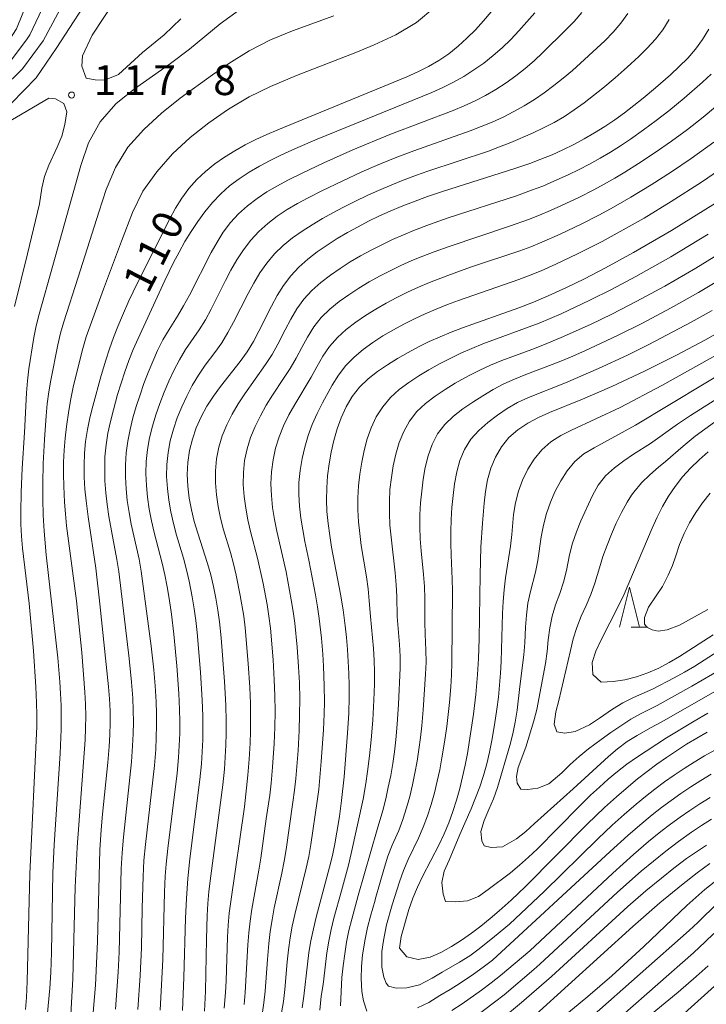
# Model space of a CAD drawing. Units: millimetres. Extents: x -74000 to -72000, y 30000 to 31500.
# Drawn here: x -73201 to -73115, y 30063 to 30186 of the extents above; entities that cross this region are included whole.
import ezdxf

# ---------------------------------------------------------------- set-up
doc = ezdxf.new("R2010")
doc.units = ezdxf.units.MM
for name, color, linetype, lineweight in [('633200_針葉樹林', 7, 'Continuous', 9), ('710100_等高線（計曲線）', 7, 'Continuous', 20), ('710107_等高線（計曲線）（注記）', 7, 'Continuous', 20), ('710200_等高線（主曲線）', 7, 'Continuous', 9), ('731200_図化機測定による標高点', 7, 'Continuous', 20), ('731207_図化機測定による標高点（注記）', 7, 'Continuous', 20)]:
    doc.layers.add(name, color=color, linetype=linetype, lineweight=lineweight)
doc.styles.add('Style-WORKING', font='txt')

msp = doc.modelspace()

# ---------------------------------------------------------------- linework, layer by layer
at = {"layer": '633200_針葉樹林'}
msp.add_line((-73124.382, 30110.07), (-73122.298, 30110.07), dxfattribs=at)
at = {"layer": '633200_針葉樹林', "flags": 128}
msp.add_lwpolyline([(-73125.84, 30110.07), (-73124.59, 30115.07), (-73123.34, 30110.07)], dxfattribs=at)
at = {"layer": '710100_等高線（計曲線）', "flags": 128}
for points in [[(-73296.92, 30104.41), (-73281.54, 30119.2), (-73248.31, 30152.23), (-73244.69, 30155.2), (-73233.21, 30161.72), (-73208.39, 30177.42), (-73205.17, 30180.38), (-73204.32, 30181.31), (-73202.27, 30183.84), (-73201.47, 30185.11), (-73196.52, 30197.37), (-73184.77, 30228.31), (-73179.03, 30240.95), (-73170.67, 30256.28), (-73167.37, 30261.21), (-73164.49, 30263.45), (-73162.11, 30264.16)], [(-73141.95, 30187.26), (-73142.92, 30186.12), (-73143.93, 30185.01), (-73144.98, 30183.94), (-73146.09, 30182.93), (-73147.27, 30182), (-73148.51, 30181.16), (-73149.81, 30180.41), (-73151.15, 30179.73), (-73152.51, 30179.11), (-73168.7, 30172.46), (-73170.07, 30171.86), (-73171.43, 30171.23), (-73172.77, 30170.55), (-73174.08, 30169.83), (-73175.36, 30169.04), (-73176.59, 30168.18), (-73177.76, 30167.24), (-73178.85, 30166.21), (-73179.85, 30165.09), (-73180.74, 30163.89), (-73181.53, 30162.61), (-73182.25, 30161.3), (-73186.29, 30153.25), (-73187.35, 30150.99), (-73188.16, 30149.16), (-73188.73, 30147.77), (-73189.28, 30146.38), (-73189.79, 30144.97), (-73190.26, 30143.54), (-73190.84, 30141.63), (-73191.9, 30137.77), (-73192.27, 30136.32), (-73192.57, 30134.85), (-73192.81, 30133.37), (-73192.94, 30131.87), (-73192.99, 30130.38), (-73192.96, 30128.88), (-73192.87, 30127.38), (-73192.73, 30125.89), (-73192.47, 30123.9), (-73191.5, 30117.47), (-73190.99, 30113), (-73189.9, 30102.56), (-73189.79, 30101.06), (-73189.72, 30099.57), (-73189.7, 30098.07), (-73189.74, 30096.57), (-73189.83, 30095.07), (-73190, 30093.08), (-73190.69, 30086.61), (-73190.85, 30084.62), (-73190.99, 30082.13), (-73191.28, 30070.63), (-73191.57, 30065.14), (-73193.82, 30038.73)], [(-73114.67, 30185.07), (-73115.44, 30183.79), (-73116.33, 30182.58), (-73117.31, 30181.45), (-73118.36, 30180.38), (-73119.46, 30179.35), (-73121.34, 30177.71), (-73122.88, 30176.43), (-73124.05, 30175.5), (-73125.25, 30174.59), (-73126.46, 30173.71), (-73127.71, 30172.87), (-73128.97, 30172.06), (-73130.27, 30171.3), (-73131.59, 30170.59), (-73132.94, 30169.94), (-73134.31, 30169.33), (-73135.7, 30168.77), (-73137.1, 30168.24), (-73138.99, 30167.58), (-73148.05, 30164.73), (-73149.94, 30164.08), (-73151.82, 30163.39), (-73153.22, 30162.84), (-73154.6, 30162.26), (-73155.96, 30161.64), (-73157.31, 30160.98), (-73158.64, 30160.29), (-73159.96, 30159.56), (-73161.24, 30158.8), (-73162.51, 30157.99), (-73163.74, 30157.13), (-73164.92, 30156.21), (-73166.04, 30155.21), (-73167.07, 30154.12), (-73167.98, 30152.93), (-73168.78, 30151.66), (-73169.5, 30150.34), (-73171.06, 30147.21), (-73171.76, 30145.89), (-73172.55, 30144.61), (-73173.41, 30143.38), (-73175.88, 30140.24), (-73176.77, 30139.03), (-73177.58, 30137.77), (-73178.3, 30136.45), (-73178.91, 30135.08), (-73179.4, 30133.66), (-73179.76, 30132.21), (-73179.97, 30130.72), (-73180.04, 30129.23), (-73179.98, 30127.73), (-73179.8, 30126.24), (-73179.52, 30124.76), (-73179.16, 30123.31), (-73178.74, 30121.87), (-73177.52, 30118.06), (-73177.11, 30116.62), (-73176.75, 30115.16), (-73176.46, 30113.69), (-73176.21, 30112.21), (-73176.01, 30110.72), (-73175.79, 30108.74), (-73175.37, 30103.25), (-73175.22, 30100.26), (-73175.17, 30098.26), (-73175.17, 30096.76), (-73175.21, 30095.26), (-73175.28, 30093.76), (-73175.39, 30092.26), (-73175.59, 30090.27), (-73177.11, 30078.87), (-73177.32, 30076.89), (-73177.45, 30075.39), (-73177.55, 30073.89), (-73177.65, 30070.9), (-73177.77, 30064.4), (-73177.87, 30061.9)], [(-73113.81, 30163.26), (-73119.34, 30159.84), (-73124.09, 30157.07), (-73127.6, 30155.15), (-73130.26, 30153.77), (-73132.51, 30152.67), (-73134.78, 30151.63), (-73136.62, 30150.85), (-73138.48, 30150.11), (-73145.55, 30147.61), (-73146.95, 30147.08), (-73148.34, 30146.5), (-73149.7, 30145.89), (-73151.05, 30145.22), (-73152.37, 30144.52), (-73153.67, 30143.77), (-73154.95, 30142.98), (-73156.19, 30142.14), (-73157.37, 30141.22), (-73158.45, 30140.17), (-73159.36, 30138.99), (-73160.12, 30137.69), (-73160.74, 30136.33), (-73161.25, 30134.92), (-73161.66, 30133.47), (-73161.99, 30132.01), (-73162.25, 30130.53), (-73162.45, 30129.05), (-73162.56, 30127.55), (-73162.59, 30126.05), (-73162.53, 30124.55), (-73162.39, 30123.06), (-73162.19, 30121.57), (-73161.95, 30120.09), (-73160.83, 30114.2), (-73160.51, 30112.22), (-73160.25, 30110.24), (-73160.09, 30108.75), (-73159.96, 30107.26), (-73159.86, 30105.76), (-73159.8, 30104.26), (-73159.76, 30102.76), (-73159.76, 30101.26), (-73159.81, 30099.26), (-73159.94, 30096.76), (-73160.39, 30091.28), (-73160.71, 30088.3), (-73160.97, 30086.32), (-73161.28, 30084.34), (-73161.55, 30082.87), (-73161.85, 30081.4), (-73162.2, 30079.94), (-73163.88, 30073.66), (-73164.23, 30072.2), (-73164.54, 30070.73), (-73164.79, 30069.25), (-73164.99, 30067.77), (-73165.45, 30063.79), (-73165.66, 30062.31)], [(-73112.12, 30147.77), (-73115.17, 30146.05), (-73118.7, 30144.17), (-73122.73, 30142.16), (-73126.81, 30140.26), (-73130.48, 30138.67), (-73134.64, 30136.97), (-73136.01, 30136.36), (-73137.34, 30135.66), (-73138.59, 30134.83), (-73139.71, 30133.84), (-73140.66, 30132.68), (-73141.42, 30131.39), (-73142, 30130.01), (-73142.4, 30128.56), (-73142.67, 30127.09), (-73142.84, 30125.6), (-73143.05, 30123.1), (-73143.23, 30120.11), (-73143.34, 30116.61), (-73143.44, 30108.61), (-73143.53, 30106.11), (-73143.66, 30104.12), (-73143.88, 30101.63), (-73144.17, 30099.14), (-73144.52, 30096.67), (-73144.93, 30094.2), (-73145.22, 30092.73), (-73145.53, 30091.27), (-73145.89, 30089.81), (-73146.29, 30088.36), (-73146.74, 30086.93), (-73147.25, 30085.52), (-73147.82, 30084.14), (-73148.46, 30082.78), (-73150.54, 30078.78), (-73151.19, 30077.44), (-73151.77, 30076.05), (-73152.26, 30074.63), (-73153.21, 30071.27), (-73153.44, 30069.79), (-73152.53, 30068.7), (-73151.08, 30068.39), (-73149.6, 30068.65), (-73148.24, 30069.26), (-73146.93, 30070), (-73145.67, 30070.81), (-73144.43, 30071.66), (-73143.24, 30072.56), (-73142.07, 30073.51), (-73140.93, 30074.48), (-73139.44, 30075.82), (-73137.63, 30077.54), (-73129.89, 30085.35), (-73127.72, 30087.43), (-73126.24, 30088.78), (-73124.73, 30090.09), (-73123.58, 30091.04), (-73122.4, 30091.97), (-73121.19, 30092.86), (-73119.97, 30093.73), (-73118.72, 30094.56), (-73117.46, 30095.37), (-73116.17, 30096.14), (-73114.87, 30096.89)], [(-73114.74, 30132.05), (-73115.86, 30131.06), (-73116.94, 30130.01), (-73117.95, 30128.9), (-73118.87, 30127.72), (-73119.71, 30126.48), (-73120.46, 30125.18), (-73121.13, 30123.84), (-73121.76, 30122.48), (-73124.67, 30115.56), (-73125.28, 30114.19), (-73125.93, 30112.84), (-73128.2, 30108.38), (-73128.84, 30107.03), (-73129.3, 30105.61), (-73129.21, 30104.13), (-73128.15, 30103.18), (-73126.66, 30103.25), (-73125.18, 30103.47), (-73123.72, 30103.82), (-73122.3, 30104.31), (-73120.93, 30104.92), (-73119.61, 30105.63), (-73118.32, 30106.4), (-73114.12, 30109.11)], [(-73140.86, 30060.73), (-73138.15, 30062.96), (-73134.39, 30066.25), (-73124.8, 30075.02), (-73122.54, 30076.99), (-73120.61, 30078.59), (-73119.04, 30079.83), (-73117.44, 30081.02), (-73116.22, 30081.89), (-73114.97, 30082.73)], [(-73133.2, 30052.2), (-73118.51, 30064.26), (-73116.24, 30066.23), (-73114.76, 30067.57)]]:
    msp.add_lwpolyline(points, dxfattribs=at)
at = {"layer": '710200_等高線（主曲線）', "flags": 128}
for points in [[(-73164.66, 30254.66), (-73168.16, 30251.13), (-73172.43, 30245.33), (-73176.64, 30237.93), (-73178.58, 30234.05), (-73184.67, 30220.73), (-73193.65, 30197.37), (-73199.78, 30184.36), (-73200.18, 30183.73), (-73202.51, 30180.7), (-73204.73, 30178.6), (-73209.5, 30174.81), (-73231.26, 30160.87), (-73242.84, 30154.36), (-73247.73, 30150.51), (-73278.85, 30119.24), (-73296.77, 30101.39), (-73298.56, 30100.28), (-73299.93, 30099.69), (-73301.46, 30099.56), (-73302.55, 30099.65), (-73303.28, 30099.98), (-73304.04, 30100.52), (-73305.03, 30102.17)], [(-73167.46, 30244.24), (-73172.49, 30237.53), (-73178.13, 30227.15), (-73184.57, 30213.15), (-73190.77, 30197.37), (-73198.09, 30183.62), (-73200.69, 30180.08), (-73203.23, 30177.59), (-73206.63, 30174.79), (-73210.61, 30172.2), (-73229.31, 30160.02), (-73240.99, 30153.51), (-73246.71, 30149.34), (-73276.15, 30119.28), (-73296.92, 30098.02)], [(-73191.42, 30190.49), (-73191.42, 30190.49), (-73196.46, 30182.64), (-73198.97, 30178.99), (-73202.08, 30175.79), (-73206.25, 30173.17), (-73210.37, 30170.6), (-73227.36, 30159.18), (-73239.15, 30152.67), (-73245.81, 30147.94), (-73262.57, 30130.48), (-73273.45, 30119.31)], [(-73180.86, 30186.36), (-73182.96, 30184.35), (-73185.66, 30182.15), (-73188.67, 30179.4), (-73190.44, 30178.67), (-73191.59, 30178.72), (-73192.74, 30178.94), (-73193.27, 30180.45), (-73193.19, 30181.75), (-73191.97, 30184.32), (-73189.04, 30188.8)], [(-73173.5, 30187.52), (-73175.93, 30185.76), (-73179.78, 30182.58), (-73182.16, 30180.76), (-73186.66, 30177.58), (-73188.99, 30175.7), (-73190.95, 30173.44), (-73192.41, 30170.83), (-73193.38, 30167.99), (-73196.91, 30155.43), (-73198.62, 30149.32), (-73198.99, 30147.87), (-73199.29, 30146.4), (-73199.89, 30142.45), (-73200.08, 30140.96), (-73200.2, 30139.47), (-73200.47, 30134.48), (-73200.76, 30129.98), (-73200.87, 30126.99), (-73200.9, 30124.49), (-73200.89, 30122.99), (-73200.83, 30121.49), (-73200.71, 30119.99), (-73199.88, 30113.04), (-73199.33, 30107.07), (-73199.02, 30102.58), (-73198.93, 30100.58), (-73198.9, 30099.08), (-73198.91, 30097.58), (-73199.78, 30079.1), (-73200.11, 30065.61), (-73200.2, 30063.61), (-73200.32, 30062.11)], [(-73149, 30187.82), (-73151.31, 30185.9), (-73153.88, 30184.35), (-73156.6, 30183.1), (-73158.91, 30182.14), (-73166.37, 30179.25), (-73169.59, 30177.89), (-73172.29, 30176.57), (-73174.88, 30175.06), (-73177.34, 30173.34), (-73179.69, 30171.48), (-73181.89, 30169.44), (-73183.88, 30167.2), (-73185.62, 30164.76), (-73186.89, 30162.06), (-73188.31, 30158.49), (-73190.53, 30152.47), (-73192.23, 30147.86), (-73192.71, 30146.46), (-73193.14, 30145.02), (-73193.52, 30143.57), (-73194.34, 30140.17), (-73194.65, 30138.7), (-73194.9, 30137.22), (-73195.18, 30135.24), (-73195.36, 30133.75), (-73195.49, 30132.26), (-73195.56, 30130.76), (-73195.57, 30129.26), (-73195.53, 30127.76), (-73195.43, 30125.76), (-73195.33, 30124.27), (-73195.18, 30122.77), (-73193.95, 30113.35), (-73193.28, 30106.89), (-73192.89, 30101.9), (-73192.81, 30100.41), (-73192.77, 30098.91), (-73192.79, 30097.41), (-73192.85, 30095.91), (-73193.85, 30082.45), (-73194.08, 30077.45), (-73194.39, 30065.96), (-73194.63, 30061.46)], [(-73161.67, 30186.74), (-73166.84, 30184.87), (-73169.62, 30183.73), (-73172.29, 30182.36), (-73174.83, 30180.77), (-73176.9, 30179.36), (-73180.93, 30176.41), (-73183.28, 30174.54), (-73185.48, 30172.51), (-73187.48, 30170.27), (-73189.05, 30167.72), (-73190.2, 30164.96), (-73191.12, 30162.11), (-73193.72, 30153.95), (-73195.51, 30148.36), (-73195.93, 30146.92), (-73196.29, 30145.47), (-73197.15, 30141.05), (-73197.39, 30139.57), (-73197.59, 30138.08), (-73197.74, 30136.59), (-73197.96, 30133.6), (-73198.1, 30130.6), (-73198.16, 30128.1), (-73198.15, 30126.1), (-73198.09, 30124.11), (-73197.98, 30122.11), (-73197.73, 30119.12), (-73196.27, 30106.2), (-73196.01, 30103.21), (-73195.92, 30101.72), (-73195.86, 30100.22), (-73195.84, 30098.72), (-73195.86, 30097.22), (-73195.99, 30094.22), (-73196.74, 30082.74), (-73196.88, 30079.25), (-73197.05, 30069.25), (-73197.15, 30066.75), (-73197.28, 30064.76), (-73198.87, 30047.83)], [(-73189.03, 30062.14), (-73188.69, 30066.78), (-73188.57, 30069.27), (-73188.33, 30079.74), (-73188.22, 30081.73), (-73188.05, 30083.72), (-73187.05, 30093.17), (-73186.9, 30095.17), (-73186.82, 30096.66), (-73186.8, 30098.16), (-73186.82, 30099.66), (-73186.88, 30101.16), (-73187.02, 30103.16), (-73187.31, 30106.14), (-73188.63, 30117.06), (-73188.87, 30118.54), (-73189.87, 30123.95), (-73190.09, 30125.44), (-73190.25, 30126.93), (-73190.36, 30128.42), (-73190.39, 30129.92), (-73190.36, 30131.42), (-73190.23, 30132.92), (-73189.99, 30134.4), (-73189.67, 30135.86), (-73189.31, 30137.32), (-73188.78, 30139.25), (-73188.35, 30140.68), (-73187.88, 30142.11), (-73187.36, 30143.52), (-73186.81, 30144.91), (-73186.22, 30146.29), (-73182.87, 30153.55), (-73181.76, 30155.8), (-73181.06, 30157.12), (-73180.33, 30158.43), (-73179.54, 30159.71), (-73178.71, 30160.96), (-73177.83, 30162.17), (-73176.88, 30163.33), (-73175.85, 30164.42), (-73174.73, 30165.42), (-73173.53, 30166.32), (-73172.27, 30167.13), (-73170.97, 30167.88), (-73169.65, 30168.59), (-73168.3, 30169.25), (-73166.49, 30170.09), (-73163.74, 30171.29), (-73149.39, 30177.14), (-73148.01, 30177.75), (-73146.67, 30178.41), (-73145.36, 30179.15), (-73144.1, 30179.96), (-73142.88, 30180.83), (-73141.7, 30181.76), (-73140.58, 30182.75), (-73139.5, 30183.8), (-73138.46, 30184.88), (-73137.46, 30185.99), (-73136.48, 30187.13)], [(-73186.24, 30062.08), (-73185.95, 30066.36), (-73185.8, 30069.84), (-73185.71, 30074.8), (-73185.59, 30078.8), (-73185.47, 30080.8), (-73185.3, 30082.79), (-73184.16, 30092.72), (-73184, 30094.72), (-73183.93, 30096.21), (-73183.89, 30097.71), (-73183.9, 30099.21), (-73183.95, 30100.71), (-73184.06, 30102.71), (-73184.23, 30104.7), (-73184.55, 30107.68), (-73185.81, 30117.1), (-73186.08, 30118.58), (-73187.06, 30122.97), (-73187.34, 30124.44), (-73187.56, 30125.93), (-73187.71, 30127.42), (-73187.79, 30128.91), (-73187.79, 30130.41), (-73187.7, 30131.91), (-73187.51, 30133.4), (-73187.22, 30134.87), (-73186.85, 30136.32), (-73186.43, 30137.76), (-73185.97, 30139.19), (-73185.47, 30140.61), (-73184.94, 30142.01), (-73184.37, 30143.4), (-73183.76, 30144.77), (-73183.09, 30146.11), (-73182.33, 30147.4), (-73181.27, 30149.09), (-73180.5, 30150.39), (-73179.78, 30151.7), (-73177.04, 30157.04), (-73176.31, 30158.35), (-73175.53, 30159.63), (-73174.63, 30160.83), (-73173.62, 30161.93), (-73172.5, 30162.93), (-73171.3, 30163.84), (-73170.05, 30164.66), (-73168.75, 30165.41), (-73167.43, 30166.13), (-73165.65, 30167.03), (-73162.94, 30168.32), (-73159.28, 30169.94), (-73154.66, 30171.85), (-73146.72, 30174.87), (-73145.33, 30175.45), (-73143.97, 30176.07), (-73142.64, 30176.76), (-73141.34, 30177.51), (-73140.08, 30178.34), (-73138.87, 30179.22), (-73137.69, 30180.14), (-73136.55, 30181.11), (-73135.45, 30182.13), (-73132.61, 30184.96), (-73131.56, 30186.02), (-73130.58, 30187.16)], [(-73183.45, 30062.02), (-73183.11, 30068.37), (-73182.9, 30076.83), (-73182.8, 30078.83), (-73182.69, 30080.32), (-73182.49, 30082.31), (-73181.32, 30091.74), (-73181.14, 30093.73), (-73181.05, 30095.23), (-73180.99, 30096.72), (-73180.98, 30098.22), (-73181.02, 30099.72), (-73181.11, 30101.72), (-73181.35, 30105.21), (-73181.72, 30109.2), (-73182.02, 30111.68), (-73182.31, 30113.66), (-73182.56, 30115.14), (-73182.84, 30116.61), (-73183.18, 30118.07), (-73184.19, 30121.94), (-73184.53, 30123.4), (-73184.81, 30124.88), (-73185.02, 30126.36), (-73185.15, 30127.85), (-73185.22, 30129.35), (-73185.18, 30130.85), (-73185.03, 30132.34), (-73184.77, 30133.82), (-73184.41, 30135.28), (-73183.98, 30136.71), (-73183.49, 30138.13), (-73182.94, 30139.53), (-73182.35, 30140.91), (-73181.72, 30142.27), (-73181.03, 30143.6), (-73180.25, 30144.88), (-73178.55, 30147.35), (-73177.77, 30148.63), (-73177.05, 30149.95), (-73175.27, 30153.53), (-73174.57, 30154.86), (-73173.82, 30156.15), (-73172.99, 30157.4), (-73172.07, 30158.59), (-73171.06, 30159.7), (-73169.95, 30160.7), (-73168.76, 30161.61), (-73167.51, 30162.44), (-73166.21, 30163.2), (-73164.89, 30163.92), (-73163.11, 30164.82), (-73158.14, 30167.18), (-73156.31, 30167.99), (-73154, 30168.93), (-73151.66, 30169.82), (-73144.59, 30172.32), (-73143.19, 30172.86), (-73141.8, 30173.43), (-73140.44, 30174.05), (-73139.1, 30174.73), (-73137.79, 30175.47), (-73136.52, 30176.26), (-73135.28, 30177.1), (-73134.07, 30177.99), (-73132.9, 30178.93), (-73131.76, 30179.91), (-73127.71, 30183.63), (-73126.66, 30184.69), (-73125.68, 30185.83), (-73124.82, 30187.06)], [(-73180.66, 30061.96), (-73180.46, 30066.1), (-73180.28, 30073.54), (-73180.16, 30076.03), (-73179.98, 30078.53), (-73179.73, 30081.01), (-73178.46, 30090.93), (-73178.27, 30092.92), (-73178.17, 30094.42), (-73178.1, 30095.92), (-73178.08, 30097.42), (-73178.09, 30098.92), (-73178.16, 30100.92), (-73178.37, 30104.41), (-73178.79, 30109.39), (-73178.96, 30110.88), (-73179.18, 30112.37), (-73179.43, 30113.85), (-73179.82, 30115.81), (-73180.15, 30117.27), (-73180.53, 30118.72), (-73181.38, 30121.6), (-73181.78, 30123.05), (-73182.11, 30124.51), (-73182.37, 30125.98), (-73182.54, 30127.47), (-73182.63, 30128.97), (-73182.6, 30130.47), (-73182.45, 30131.96), (-73182.17, 30133.44), (-73181.78, 30134.89), (-73181.3, 30136.3), (-73180.73, 30137.69), (-73180.1, 30139.05), (-73179.41, 30140.38), (-73178.65, 30141.68), (-73177.8, 30142.91), (-73176.6, 30144.51), (-73175.73, 30145.74), (-73174.95, 30147.02), (-73174.23, 30148.33), (-73172.43, 30151.9), (-73171.71, 30153.22), (-73170.93, 30154.5), (-73170.07, 30155.73), (-73169.1, 30156.88), (-73168.04, 30157.93), (-73166.87, 30158.88), (-73165.65, 30159.74), (-73164.39, 30160.55), (-73163.1, 30161.32), (-73161.79, 30162.05), (-73160.46, 30162.76), (-73159.12, 30163.43), (-73157.32, 30164.29), (-73155.49, 30165.1), (-73153.18, 30166.06), (-73151.32, 30166.78), (-73149.9, 30167.28), (-73142.3, 30169.78), (-73140.9, 30170.3), (-73139.5, 30170.86), (-73136.75, 30172.05), (-73135.39, 30172.68), (-73134.06, 30173.38), (-73132.77, 30174.14), (-73131.52, 30174.97), (-73130.3, 30175.84), (-73129.11, 30176.75), (-73127.93, 30177.68), (-73126.4, 30178.97), (-73124.9, 30180.29), (-73123.44, 30181.66), (-73122.38, 30182.71), (-73121.36, 30183.82), (-73120.44, 30185.01), (-73119.65, 30186.28)], [(-73175.41, 30062.25), (-73175.26, 30064.22), (-73175.18, 30065.71), (-73175.01, 30071.18), (-73174.92, 30072.68), (-73174.78, 30074.17), (-73174.6, 30075.66), (-73172.89, 30087.54), (-73172.45, 30091.51), (-73172.28, 30093.5), (-73172.17, 30095.5), (-73172.12, 30097), (-73172.11, 30098.5), (-73172.13, 30100.5), (-73172.2, 30102.5), (-73172.39, 30105.49), (-73172.77, 30109.97), (-73172.97, 30111.44), (-73173.4, 30114.05), (-73173.91, 30116.57), (-73174.24, 30117.99), (-73174.62, 30119.42), (-73175.49, 30122.28), (-73175.87, 30123.72), (-73176.18, 30125.19), (-73176.4, 30126.67), (-73176.52, 30128.17), (-73176.52, 30129.67), (-73176.38, 30131.16), (-73176.09, 30132.63), (-73175.65, 30134.06), (-73175.09, 30135.45), (-73174.42, 30136.8), (-73173.66, 30138.09), (-73172.84, 30139.35), (-73170.23, 30143.01), (-73169.42, 30144.28), (-73168.69, 30145.58), (-73167.78, 30147.37), (-73167.08, 30148.69), (-73166.3, 30149.98), (-73165.42, 30151.19), (-73164.41, 30152.3), (-73163.29, 30153.3), (-73162.1, 30154.21), (-73160.87, 30155.06), (-73159.61, 30155.87), (-73158.31, 30156.63), (-73157, 30157.35), (-73155.66, 30158.03), (-73154.31, 30158.67), (-73152.93, 30159.28), (-73151.55, 30159.85), (-73149.68, 30160.57), (-73147.32, 30161.41), (-73138.76, 30164.18), (-73136.88, 30164.86), (-73135.48, 30165.4), (-73134.1, 30165.99), (-73132.28, 30166.81), (-73130.93, 30167.46), (-73129.6, 30168.15), (-73128.29, 30168.88), (-73127, 30169.65), (-73125.73, 30170.46), (-73124.48, 30171.29), (-73122.85, 30172.43), (-73121.24, 30173.62), (-73119.66, 30174.85), (-73117.73, 30176.44), (-73115.46, 30178.41), (-73114.36, 30179.42)], [(-73270.75, 30119.35), (-73256.25, 30134.24), (-73244.98, 30146.51), (-73237.3, 30151.82), (-73225.41, 30158.33), (-73212.84, 30166.97), (-73205.54, 30171.67), (-73197.41, 30176.4)], [(-73197.41, 30176.4), (-73196.55, 30176.34), (-73195.52, 30175.76), (-73195.16, 30174.71), (-73195.41, 30173.1), (-73195.79, 30171.65), (-73196.35, 30170.26), (-73197.41, 30168), (-73197.93, 30166.59), (-73198.26, 30165.13), (-73198.57, 30163.15), (-73200.09, 30156.91), (-73201.71, 30150.29)], [(-73172.91, 30062.73), (-73172.78, 30064.22), (-73172.45, 30070.2), (-73172.33, 30071.7), (-73172.16, 30073.19), (-73171.95, 30074.67), (-73171.06, 30079.59), (-73170.82, 30081.08), (-73170.16, 30086.03), (-73169.71, 30089), (-73169.52, 30090.49), (-73169.34, 30092.48), (-73169.14, 30095.47), (-73169.06, 30097.47), (-73169.03, 30099.47), (-73169.05, 30101.47), (-73169.13, 30103.47), (-73169.28, 30105.96), (-73169.63, 30109.94), (-73169.81, 30111.42), (-73170.04, 30112.89), (-73170.53, 30115.52), (-73171.25, 30118.7), (-73172.1, 30122.06), (-73172.45, 30123.51), (-73172.72, 30124.99), (-73172.92, 30126.47), (-73173.02, 30127.97), (-73173.01, 30129.47), (-73172.86, 30130.96), (-73172.55, 30132.43), (-73172.1, 30133.85), (-73171.53, 30135.24), (-73170.88, 30136.59), (-73170.15, 30137.91), (-73169.36, 30139.18), (-73167.97, 30141.26), (-73167.16, 30142.52), (-73166.41, 30143.82), (-73165.7, 30145.14), (-73164.97, 30146.45), (-73164.17, 30147.72), (-73163.24, 30148.9), (-73162.18, 30149.95), (-73161.01, 30150.9), (-73159.79, 30151.77), (-73158.53, 30152.59), (-73157.25, 30153.36), (-73155.94, 30154.09), (-73154.61, 30154.78), (-73153.25, 30155.43), (-73151.88, 30156.04), (-73150.5, 30156.61), (-73149.1, 30157.16), (-73147.22, 30157.83), (-73139.63, 30160.37), (-73137.28, 30161.22), (-73135.88, 30161.76), (-73134.5, 30162.34), (-73133.13, 30162.95), (-73130.87, 30164.02), (-73129.08, 30164.92), (-73127.76, 30165.63), (-73126.46, 30166.38), (-73125.17, 30167.15), (-73123.48, 30168.21), (-73121.4, 30169.6), (-73119.35, 30171.03), (-73117.34, 30172.51), (-73115.37, 30174.05), (-73113.82, 30175.32)], [(-73170.67, 30061.45), (-73170.44, 30062.92), (-73170.28, 30064.4), (-73170, 30068.39), (-73169.83, 30070.38), (-73169.65, 30071.87), (-73169.42, 30073.35), (-73169.14, 30074.83), (-73168.19, 30079.22), (-73167.9, 30080.7), (-73167.65, 30082.18), (-73166.8, 30088.12), (-73166.6, 30089.6), (-73166.45, 30091.09), (-73166.16, 30094.58), (-73166.02, 30097.08), (-73165.96, 30099.08), (-73165.95, 30101.08), (-73165.99, 30103.08), (-73166.08, 30105.07), (-73166.27, 30107.57), (-73166.56, 30110.55), (-73166.76, 30112.03), (-73167, 30113.49), (-73167.66, 30117), (-73168.83, 30122.12), (-73169.12, 30123.58), (-73169.35, 30125.07), (-73169.5, 30126.56), (-73169.55, 30128.06), (-73169.47, 30129.55), (-73169.28, 30131.04), (-73168.97, 30132.51), (-73168.52, 30133.94), (-73167.96, 30135.33), (-73167.3, 30136.68), (-73166.57, 30137.99), (-73164.51, 30141.42), (-73163.79, 30142.73), (-73163.05, 30144.04), (-73162.21, 30145.27), (-73161.22, 30146.4), (-73160.11, 30147.42), (-73158.93, 30148.34), (-73157.68, 30149.17), (-73156.4, 30149.95), (-73155.1, 30150.69), (-73153.78, 30151.41), (-73152.44, 30152.08), (-73151.07, 30152.7), (-73149.69, 30153.28), (-73147.36, 30154.19), (-73144.54, 30155.21), (-73138.37, 30157.25), (-73136.96, 30157.78), (-73135.58, 30158.35), (-73133.3, 30159.38), (-73130.59, 30160.67), (-73128.36, 30161.8), (-73126.6, 30162.75), (-73124.43, 30163.99), (-73121.87, 30165.56), (-73119.35, 30167.18), (-73116.87, 30168.87), (-73114.03, 30170.91)], [(-73168.22, 30061.66), (-73167.97, 30063.12), (-73167.8, 30064.61), (-73167.51, 30068.09), (-73167.36, 30069.58), (-73167.16, 30071.07), (-73166.89, 30072.54), (-73166.58, 30074.01), (-73165.13, 30079.83), (-73164.82, 30081.3), (-73164.56, 30082.78), (-73163.75, 30088.22), (-73163.57, 30089.71), (-73163.24, 30093.19), (-73162.97, 30097.18), (-73162.88, 30099.18), (-73162.86, 30100.68), (-73162.88, 30102.68), (-73162.96, 30105.18), (-73163.05, 30106.68), (-73163.23, 30108.67), (-73163.5, 30111.15), (-73163.71, 30112.63), (-73163.96, 30114.1), (-73164.79, 30118.47), (-73165.3, 30120.79), (-73165.57, 30122.26), (-73165.79, 30123.74), (-73165.96, 30125.23), (-73166.06, 30126.72), (-73166.04, 30128.22), (-73165.91, 30129.72), (-73165.66, 30131.2), (-73165.32, 30132.66), (-73164.89, 30134.09), (-73164.38, 30135.5), (-73163.76, 30136.87), (-73163.08, 30138.2), (-73161.88, 30140.4), (-73161.09, 30141.67), (-73160.18, 30142.87), (-73159.14, 30143.94), (-73158, 30144.91), (-73156.78, 30145.79), (-73155.51, 30146.59), (-73154.21, 30147.34), (-73152.9, 30148.06), (-73151.56, 30148.74), (-73150.2, 30149.38), (-73148.82, 30149.97), (-73147.43, 30150.53), (-73146.02, 30151.05), (-73138.47, 30153.67), (-73137.07, 30154.21), (-73135.68, 30154.78), (-73133.85, 30155.59), (-73131.14, 30156.88), (-73128.02, 30158.46), (-73125.38, 30159.89), (-73122.78, 30161.38), (-73119.36, 30163.46), (-73115.58, 30165.89), (-73111.86, 30168.42)], [(-73163.42, 30062.02), (-73163.24, 30063.75), (-73163.02, 30065.23), (-73162.54, 30069.2), (-73162.31, 30070.68), (-73162, 30072.14), (-73161.65, 30073.57), (-73160.72, 30076.99), (-73159.84, 30080.21), (-73159.48, 30081.67), (-73158, 30088.49), (-73157.66, 30090.46), (-73157.43, 30091.95), (-73157.18, 30093.93), (-73156.97, 30095.92), (-73156.78, 30098.41), (-73156.64, 30100.91), (-73156.58, 30102.91), (-73156.57, 30104.41), (-73156.61, 30105.91), (-73156.7, 30107.4), (-73157.09, 30111.39), (-73157.22, 30113.38), (-73157.35, 30114.88), (-73157.56, 30116.36), (-73158.23, 30120.3), (-73158.43, 30121.79), (-73158.58, 30123.28), (-73158.65, 30124.78), (-73158.65, 30126.28), (-73158.57, 30127.78), (-73158.42, 30129.27), (-73158.18, 30130.75), (-73157.87, 30132.22), (-73157.48, 30133.67), (-73156.99, 30135.08), (-73156.35, 30136.44), (-73155.54, 30137.7), (-73154.58, 30138.85), (-73153.48, 30139.87), (-73152.28, 30140.77), (-73151.02, 30141.58), (-73149.74, 30142.36), (-73148.43, 30143.09), (-73147.1, 30143.78), (-73145.74, 30144.43), (-73144.37, 30145.03), (-73142.98, 30145.59), (-73135.94, 30148.19), (-73134.56, 30148.76), (-73133.18, 30149.36), (-73129.56, 30151.06), (-73126.88, 30152.4), (-73123.79, 30154.05), (-73119.44, 30156.51), (-73114.73, 30159.35)], [(-73160.83, 30062.55), (-73160.66, 30066.1), (-73160.51, 30067.59), (-73160.31, 30069.07), (-73160.07, 30070.55), (-73159.78, 30072.02), (-73159.42, 30073.44), (-73158.6, 30076.4), (-73156.22, 30084.69), (-73155.54, 30087.08), (-73155.17, 30088.53), (-73154.84, 30090), (-73154.54, 30091.47), (-73154.29, 30092.95), (-73154.08, 30094.43), (-73153.9, 30095.92), (-73153.72, 30097.91), (-73153.56, 30100.41), (-73153.37, 30104.9), (-73153.37, 30106.4), (-73153.45, 30107.9), (-73153.62, 30109.89), (-73153.71, 30111.39), (-73153.78, 30113.89), (-73153.85, 30115.39), (-73153.97, 30116.88), (-73154.5, 30121.35), (-73154.64, 30122.85), (-73154.71, 30124.34), (-73154.71, 30125.84), (-73154.63, 30127.34), (-73154.46, 30128.83), (-73154.22, 30130.31), (-73153.89, 30131.78), (-73153.46, 30133.21), (-73152.9, 30134.6), (-73152.18, 30135.91), (-73151.26, 30137.1), (-73150.17, 30138.13), (-73148.98, 30139.04), (-73147.73, 30139.87), (-73146.45, 30140.65), (-73144.7, 30141.62), (-73143.37, 30142.31), (-73142.01, 30142.94), (-73140.62, 30143.51), (-73136.86, 30144.89), (-73135.47, 30145.43), (-73133.16, 30146.4), (-73129.51, 30148.04), (-73126.81, 30149.34), (-73123.7, 30150.94), (-73120.18, 30152.85), (-73116.29, 30155.11), (-73112.03, 30157.72)], [(-73157.53, 30061.9), (-73157.97, 30063.17), (-73158.18, 30064.36), (-73158.26, 30066), (-73158.2, 30067.48), (-73158.06, 30068.97), (-73157.74, 30070.93), (-73157.44, 30072.38), (-73157.07, 30073.79), (-73156.49, 30075.81), (-73156.47, 30075.89), (-73155.88, 30078.09), (-73155.33, 30079.96), (-73154.88, 30081.34), (-73154.34, 30082.73), (-73153.54, 30084.56), (-73153, 30085.95), (-73152.55, 30087.39), (-73152.16, 30088.83), (-73151.82, 30090.29), (-73151.51, 30091.76), (-73151.24, 30093.24), (-73151, 30094.72), (-73150.81, 30096.2), (-73150.64, 30097.69), (-73150.46, 30099.69), (-73150.16, 30104.18), (-73150.1, 30105.68), (-73150.12, 30107.17), (-73150.23, 30109.17), (-73150.28, 30110.67), (-73150.28, 30113.67), (-73150.31, 30115.17), (-73150.41, 30116.67), (-73150.72, 30119.65), (-73150.84, 30121.15), (-73150.89, 30122.64), (-73150.87, 30124.14), (-73150.79, 30125.64), (-73150.65, 30127.14), (-73150.46, 30128.62), (-73150.2, 30130.1), (-73149.84, 30131.56), (-73149.36, 30132.98), (-73148.67, 30134.31), (-73147.76, 30135.5), (-73146.68, 30136.54), (-73145.5, 30137.46), (-73144.26, 30138.3), (-73142.99, 30139.1), (-73141.7, 30139.86), (-73140.37, 30140.57), (-73139.01, 30141.19), (-73137.62, 30141.76), (-73133.41, 30143.35), (-73132.02, 30143.92), (-73130.19, 30144.72), (-73126.12, 30146.63), (-73122.98, 30148.19), (-73119.45, 30150.07), (-73115.97, 30152.03), (-73112.11, 30154.35)], [(-73112.9, 30104.93), (-73116.77, 30102.67), (-73121.13, 30100.24), (-73123.13, 30099.22), (-73124.43, 30098.5), (-73125.69, 30097.7), (-73126.93, 30096.86), (-73128.15, 30095.98), (-73129.74, 30094.78), (-73130.91, 30093.84), (-73132.03, 30092.85), (-73133.1, 30091.8), (-73134.7, 30090.42), (-73136.1, 30089.85), (-73137.34, 30089.68), (-73138.23, 30089.75), (-73138.69, 30090.47), (-73138.77, 30091.32), (-73138.57, 30092.44), (-73137.62, 30095.01), (-73136.59, 30098.32), (-73136.22, 30099.72), (-73135.14, 30105.51), (-73134.93, 30107), (-73134.78, 30108.49), (-73134.59, 30109.98), (-73134.31, 30111.45), (-73133.87, 30112.88), (-73133.35, 30114.29), (-73132.86, 30115.71), (-73132.51, 30117.16), (-73132.11, 30119.12), (-73131.75, 30120.58), (-73131.26, 30122), (-73130.69, 30123.38), (-73129.26, 30126.58), (-73128.53, 30127.89), (-73128.37, 30128.09), (-73127.61, 30129.06), (-73126.5, 30130.06), (-73125.31, 30130.94), (-73124.11, 30131.75), (-73121.97, 30133.12), (-73118.6, 30135.51), (-73116.94, 30136.62), (-73094.98, 30150.52)], [(-73113.89, 30094.65), (-73115.19, 30093.91), (-73116.48, 30093.14), (-73117.75, 30092.34), (-73118.99, 30091.5), (-73120.22, 30090.64), (-73121.42, 30089.74), (-73122.6, 30088.82), (-73123.77, 30087.87), (-73125.28, 30086.57), (-73126.77, 30085.23), (-73128.59, 30083.51), (-73135.3, 30076.88), (-73139.65, 30072.8), (-73141.53, 30071.24), (-73143.43, 30069.72), (-73144.64, 30068.84), (-73145.91, 30068.04), (-73148.07, 30066.79), (-73149.36, 30066.02), (-73150.92, 30065.2), (-73152.51, 30064.81), (-73153.85, 30064.76), (-73154.8, 30065.01), (-73155.1, 30065.4), (-73155.42, 30066.15), (-73155.64, 30067.41), (-73155.64, 30069.39), (-73155.43, 30070.75), (-73155.06, 30072.7), (-73154.37, 30075.22), (-73153.44, 30078.13), (-73152.94, 30079.54), (-73152.34, 30080.9), (-73151.04, 30083.6), (-73150.45, 30084.98), (-73149.93, 30086.39), (-73149.47, 30087.82), (-73149.07, 30089.26), (-73148.71, 30090.72), (-73148.39, 30092.18), (-73148.12, 30093.66), (-73147.79, 30095.63), (-73147.52, 30097.61), (-73147.18, 30100.59), (-73147, 30102.59), (-73146.91, 30104.08), (-73146.87, 30105.58), (-73146.81, 30114.58), (-73146.84, 30116.08), (-73146.98, 30119.08), (-73147.02, 30120.58), (-73147.02, 30122.08), (-73146.96, 30123.58), (-73146.86, 30125.07), (-73146.72, 30126.57), (-73146.54, 30128.05), (-73146.26, 30129.53), (-73145.86, 30130.97), (-73145.28, 30132.36), (-73144.49, 30133.63), (-73143.49, 30134.74), (-73142.36, 30135.73), (-73141.17, 30136.65), (-73139.93, 30137.49), (-73138.63, 30138.23), (-73137.27, 30138.86), (-73132.63, 30140.72), (-73128.49, 30142.5), (-73124.86, 30144.18), (-73122.18, 30145.51), (-73116.86, 30148.3), (-73114.25, 30149.78)], [(-73113.33, 30102.31), (-73120.54, 30098.2), (-73121.95, 30097.44), (-73123.64, 30096.49), (-73124.9, 30095.7), (-73126.11, 30094.81), (-73127.24, 30093.84), (-73131.65, 30089.77), (-73136.51, 30085.45), (-73137.6, 30084.44), (-73138.77, 30083.51), (-73140.51, 30082.52), (-73141.94, 30082.4), (-73142.83, 30082.62), (-73143.12, 30083.27), (-73143.22, 30084.43), (-73142.84, 30085.81), (-73142.25, 30087.17), (-73141.64, 30088.53), (-73141.16, 30089.96), (-73139.61, 30095.23), (-73139.23, 30096.68), (-73138.92, 30098.15), (-73138.7, 30099.63), (-73138.36, 30102.61), (-73137.86, 30106.58), (-73137.73, 30108.08), (-73137.63, 30110.07), (-73137.52, 30111.57), (-73137.33, 30113.06), (-73137.01, 30114.52), (-73136.37, 30116.94), (-73136.08, 30118.41), (-73135.66, 30121.38), (-73135.39, 30122.86), (-73135.01, 30124.31), (-73134.52, 30125.72), (-73133.92, 30127.1), (-73133.23, 30128.43), (-73132.42, 30129.69), (-73131.46, 30130.85), (-73130.31, 30131.79), (-73129.03, 30132.57), (-73123.87, 30135.38), (-73106.64, 30145.79)], [(-73114.78, 30099.26), (-73116.49, 30098.27), (-73119.96, 30096.16), (-73123.73, 30093.73), (-73124.93, 30092.86), (-73126.11, 30091.94), (-73127.26, 30090.98), (-73128.38, 30089.98), (-73129.49, 30088.97), (-73130.92, 30087.58), (-73136.18, 30082.23), (-73137.26, 30081.19), (-73138.38, 30080.19), (-73139.54, 30079.24), (-73142.34, 30077.15), (-73143.55, 30076.28), (-73144.93, 30075.72), (-73146.38, 30075.59), (-73147.68, 30075.66), (-73147.97, 30076.56), (-73148.15, 30078.02), (-73147.82, 30079.46), (-73147.23, 30080.83), (-73145.89, 30084.06), (-73144.47, 30087.26), (-73143.89, 30088.64), (-73143.36, 30090.04), (-73142.89, 30091.47), (-73142.49, 30092.91), (-73142.15, 30094.37), (-73141.85, 30095.85), (-73141.51, 30097.82), (-73141.22, 30099.79), (-73141.03, 30101.28), (-73140.88, 30102.78), (-73140.77, 30104.27), (-73140.7, 30105.77), (-73140.54, 30111.77), (-73140.46, 30113.27), (-73140.33, 30114.76), (-73140.15, 30116.25), (-73139.54, 30120.2), (-73139.36, 30121.69), (-73139.14, 30124.18), (-73138.91, 30125.66), (-73138.53, 30127.11), (-73138.01, 30128.52), (-73137.35, 30129.86), (-73136.54, 30131.13), (-73135.6, 30132.29), (-73134.48, 30133.29), (-73133.22, 30134.09), (-73131.88, 30134.76), (-73125.77, 30137.63), (-73120.54, 30140.38), (-73112.71, 30144.78)], [(-73113.47, 30107.03), (-73116.42, 30105.18), (-73117.71, 30104.42), (-73118.99, 30103.7), (-73121.71, 30102.27), (-73124.12, 30101.23), (-73125.45, 30100.56), (-73126.72, 30099.76), (-73128.36, 30098.63), (-73129.63, 30097.82), (-73131.43, 30096.96), (-73132.72, 30096.76), (-73133.72, 30096.94), (-73134.06, 30097.9), (-73133.84, 30099.42), (-73133.48, 30100.87), (-73131.99, 30107.13), (-73131.67, 30108.6), (-73131.22, 30110.03), (-73130.66, 30111.42), (-73130.04, 30112.78), (-73129.45, 30114.16), (-73128.95, 30115.58), (-73128.38, 30117.5), (-73127.93, 30118.92), (-73127.42, 30120.34), (-73126.87, 30121.73), (-73126.27, 30123.11), (-73125.61, 30124.45), (-73124.89, 30125.76), (-73124.34, 30126.62), (-73124.08, 30127.01), (-73123.11, 30128.15), (-73122.06, 30129.17), (-73120.96, 30130.13), (-73120.08, 30130.86), (-73117.86, 30132.76), (-73116.35, 30134), (-73115.16, 30134.91), (-73113.94, 30135.77)], [(-73114.78, 30112.26), (-73116.45, 30111.37), (-73118.35, 30110.31), (-73119.89, 30109.73), (-73121.01, 30109.54), (-73121.78, 30109.71), (-73122.45, 30110.07), (-73122.71, 30110.43), (-73122.71, 30111.27), (-73122.23, 30112.57), (-73121.25, 30113.97), (-73120.47, 30115.16), (-73119.76, 30116.59), (-73119.21, 30117.81), (-73118.8, 30119.02), (-73118.35, 30120.44), (-73117.76, 30121.83), (-73117.08, 30123.16), (-73116.3, 30124.44), (-73115.44, 30125.67), (-73114.51, 30126.85)], [(-73114.35, 30091.6), (-73115.64, 30090.82), (-73116.91, 30090.02), (-73118.16, 30089.19), (-73119.39, 30088.33), (-73120.59, 30087.44), (-73121.77, 30086.51), (-73123.31, 30085.24), (-73124.82, 30083.93), (-73127.04, 30081.92), (-73141.77, 30068.3), (-73142.95, 30067.39), (-73144.17, 30066.52), (-73145.83, 30065.41), (-73147.1, 30064.61), (-73148.39, 30063.84), (-73149.76, 30062.99), (-73151.16, 30062.3)], [(-73114.5, 30088.7), (-73115.77, 30087.9), (-73117.03, 30087.08), (-73118.26, 30086.23), (-73119.47, 30085.34), (-73120.66, 30084.42), (-73122.21, 30083.17), (-73124.11, 30081.55), (-73126.7, 30079.22), (-73137.11, 30069.45), (-73140.78, 30066.35), (-73141.95, 30065.43), (-73143.16, 30064.54), (-73145.6, 30062.8), (-73146.86, 30061.98)], [(-73114.32, 30085.99), (-73115.58, 30085.18), (-73116.82, 30084.34), (-73118.45, 30083.17), (-73120.04, 30081.96), (-73121.6, 30080.72), (-73123.13, 30079.43), (-73126.09, 30076.81), (-73135.83, 30067.77), (-73136.59, 30067.11), (-73140.33, 30063.94), (-73141.51, 30063.02), (-73144.3, 30060.92)], [(-73114.52, 30080.43), (-73116.13, 30079.24), (-73118.1, 30077.7), (-73120.8, 30075.47), (-73124.2, 30072.53), (-73136.36, 30061.46)], [(-73113.99, 30078.09), (-73115.16, 30077.15), (-73116.29, 30076.16), (-73117.4, 30075.15), (-73122.81, 30070), (-73126.81, 30066.33), (-73129.83, 30063.72), (-73133.67, 30060.56)], [(-73113.54, 30075.49), (-73116.03, 30073.03), (-73117.13, 30072), (-73129.41, 30061.14)], [(-73114.03, 30071.62), (-73115.11, 30070.58), (-73116.58, 30069.22), (-73125.51, 30061.35)], [(-73113.13, 30065.76), (-73121.94, 30057.82)]]:
    msp.add_lwpolyline(points, dxfattribs=at)
at = {"layer": '731200_図化機測定による標高点'}
msp.add_circle((-73194.55, 30176.81), 0.375, dxfattribs=at)

# ---------------------------------------------------------------- texts
at = {"layer": '710107_等高線（計曲線）（注記）', "style": 'Style-WORKING'}
for s, p in [('0', (-73181.545, 30158.413)), ('1', (-73183.248, 30155.071)), ('1', (-73184.95, 30151.73))]:
    msp.add_text(s, height=3.75, rotation=63, dxfattribs=at).set_placement(p)
at = {"layer": '731207_図化機測定による標高点（注記）', "style": 'Style-WORKING'}
for s, p in [('1', (-73191.79, 30176.81)), ('1', (-73188.04, 30176.81)), ('7', (-73184.29, 30176.81)), ('8', (-73176.79, 30176.81)), ('.', (-73180.54, 30176.81))]:
    msp.add_text(s, height=3.75, dxfattribs=at).set_placement(p)

doc.saveas('drawing.dxf')
